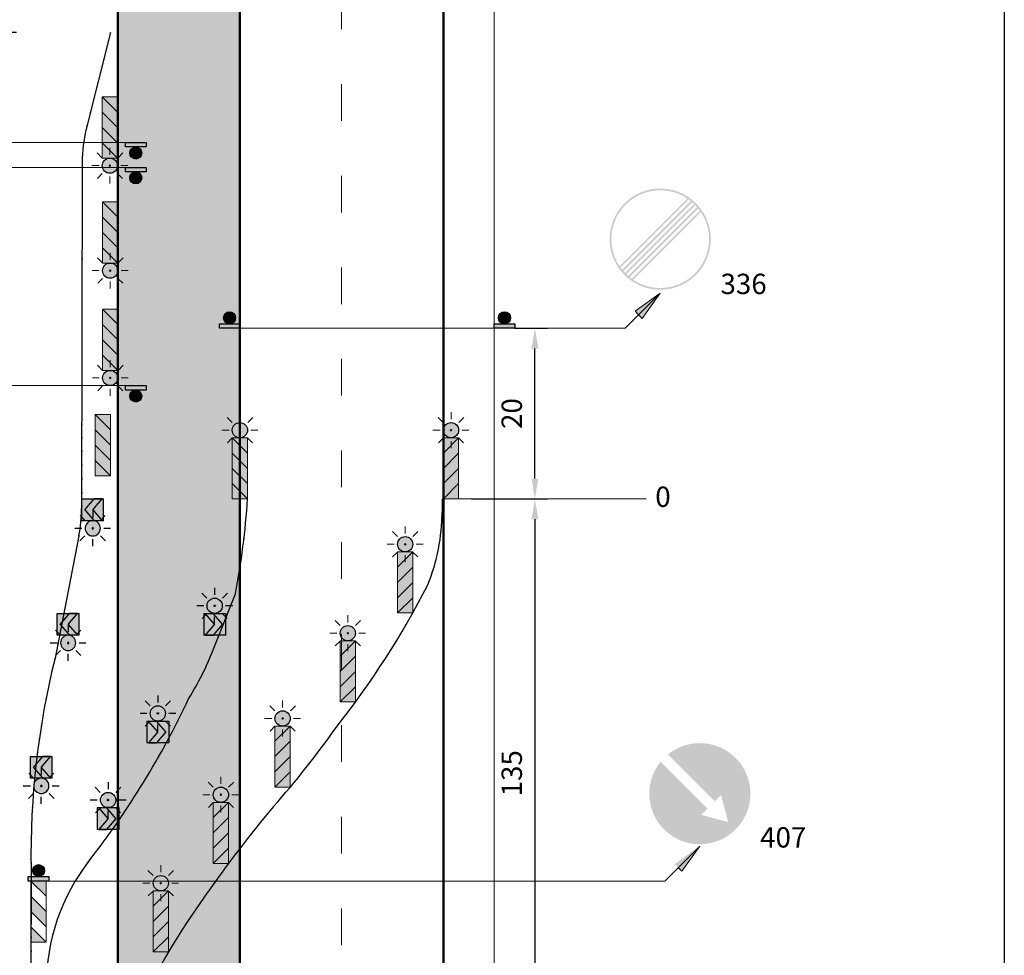
# Model space of a CAD drawing. Units: millimetres. Extents: x -32235 to 13406, y -18616 to 14387.
# Drawn here: x -14972 to -14875, y 5783 to 5875 of the extents above; entities that cross this region are included whole.
import ezdxf

# ---------------------------------------------------------------- set-up
doc = ezdxf.new("R2010")
doc.units = ezdxf.units.MM
for name, pattern in [('ACAD_ISO03W100', [30, 12, -18]), ('DASHDOTX2', [50.8, 25.4, -12.7, 0, -12.7]), ('DOT', [0.25, 0, -0.25])]:
    doc.linetypes.add(name, pattern=pattern)
for name, color, linetype, lineweight in [('BRŪKŠNINĖ', 250, 'ACAD_ISO03W100', 13), ('Matmenys1', 8, 'Continuous', 13), ('PAGRINDINĖ', 250, 'Continuous', 30), ('PLONOJI IŠTISINĖ', 250, 'Continuous', 13)]:
    doc.layers.add(name, color=color, linetype=linetype, lineweight=lineweight)
doc.layers.add('nespauzdinamas', color=1, linetype='Continuous', plot=False)
doc.layers.add('SEGMENTAI', color=7, linetype='Continuous')
doc.layers.add('TAŠKINĖ', color=250, linetype='DOT')
doc.styles.get("Standard").update_dxf_attribs({"font": 'times.ttf'})
doc.dimstyles.new('ISO-25', dxfattribs={"dimtxt": 2, "dimasz": 2, "dimexe": 1.25, "dimexo": 2, "dimgap": 1, "dimtad": 1, "dimtxsty": 'Standard', "dimcen": 2, "dimadec": 0, "dimazin": 0, "dimtfac": 1, "dimtmove": 0, "dimatfit": 3, "dimfxl": 1.25, "dimarcsym": 0})

# ---------------------------------------------------------------- blocks, each defined once
blk = doc.blocks.new('*D599')
at = {"layer": 'Defpoints', "color": 0, "transparency": 16777216}
for p in [(-14925.466, 5845.06), (-14921.466, 5845.06), (-14925.466, 5828.288)]:
    blk.add_point(p, dxfattribs=at)
at = {"layer": 'Matmenys1', "color": 0, "lineweight": -2, "transparency": 16777216}
for p, q in [((-14923.466, 5845.06), (-14920.216, 5845.06)), ((-14921.466, 5830.288), (-14921.466, 5843.06)), ((-14923.466, 5828.288), (-14920.216, 5828.288))]:
    blk.add_line(p, q, dxfattribs=at)
at = {"layer": 'Matmenys1', "color": 0, "transparency": 16777216}
for points in [[(-14921.799, 5843.06), (-14921.133, 5843.06), (-14921.466, 5845.06)], [(-14921.799, 5830.288), (-14921.133, 5830.288), (-14921.466, 5828.288)]]:
    blk.add_solid(points, dxfattribs=at)
at = {"layer": 'Matmenys1', "color": 0, "transparency": 16777216, "insert": (-14923.483, 5836.674), "char_height": 2, "attachment_point": 5, "rotation": 90}
blk.add_mtext('20', dxfattribs=at)
blk = doc.blocks.new('*D603')
at = {"layer": 'Defpoints', "color": 0, "transparency": 16777216}
for p in [(-14991.466, 5882.789), (-14991.466, 5882.789), (-14970.42, 5874.127)]:
    blk.add_point(p, dxfattribs=at)
at = {"layer": 'Matmenys1', "color": 0, "lineweight": -2, "transparency": 16777216}
for p, q in [((-14993.466, 5882.789), (-14992.716, 5882.789)), ((-14991.466, 5876.127), (-14991.466, 5880.789)), ((-14972.42, 5874.127), (-14992.716, 5874.127))]:
    blk.add_line(p, q, dxfattribs=at)
at = {"layer": 'Matmenys1', "color": 0, "transparency": 16777216}
for points in [[(-14991.799, 5880.789), (-14991.133, 5880.789), (-14991.466, 5882.789)], [(-14991.799, 5876.127), (-14991.133, 5876.127), (-14991.466, 5874.127)]]:
    blk.add_solid(points, dxfattribs=at)
at = {"layer": 'Matmenys1', "color": 0, "transparency": 16777216, "insert": (-14993.483, 5878.458), "char_height": 2, "attachment_point": 5, "rotation": 90}
blk.add_mtext('100', dxfattribs=at)
blk = doc.blocks.new('*D675')
at = {"layer": 'Defpoints', "color": 0, "transparency": 16777216}
for p in [(-14929.716, 5828.288), (-14925.466, 5774.359), (-14921.466, 5774.359)]:
    blk.add_point(p, dxfattribs=at)
at = {"layer": 'PLONOJI IŠTISINĖ', "color": 0, "lineweight": -2, "transparency": 16777216}
for p, q in [((-14927.716, 5828.288), (-14920.216, 5828.288)), ((-14921.466, 5826.288), (-14921.466, 5776.359)), ((-14923.466, 5774.359), (-14920.216, 5774.359))]:
    blk.add_line(p, q, dxfattribs=at)
at = {"layer": 'PLONOJI IŠTISINĖ', "color": 0, "transparency": 16777216}
for points in [[(-14921.799, 5826.288), (-14921.133, 5826.288), (-14921.466, 5828.288)], [(-14921.799, 5776.359), (-14921.133, 5776.359), (-14921.466, 5774.359)]]:
    blk.add_solid(points, dxfattribs=at)
at = {"layer": 'PLONOJI IŠTISINĖ', "color": 0, "transparency": 16777216, "insert": (-14923.483, 5801.323), "char_height": 2, "attachment_point": 5, "rotation": 90}
blk.add_mtext('135', dxfattribs=at)
blk = doc.blocks.new('SEG3')
at = {"layer": 'SEGMENTAI', "lineweight": 9}
blk.add_hatch(color=2, dxfattribs=at).paths.add_polyline_path([(-16250.387, 6901.92, 1), (-16251.887, 6901.92, 1)])
at = {"layer": 'SEGMENTAI', "ltscale": 0.1}
h = blk.add_hatch(color=7, dxfattribs=at)
edge = h.paths.add_edge_path()
edge.add_arc((-16251.137, 6901.92), 0.0715, 0, 360)
at = {"layer": 'SEGMENTAI', "ltscale": 0.1, "true_color": 0xffffff}
for points in [[(-16252.208, 6899.027), (-16252.055, 6899.027), (-16251.137, 6900.099), (-16252.055, 6901.17), (-16252.208, 6901.17)], [(-16251.284, 6901.17), (-16250.365, 6900.099), (-16251.284, 6899.027), (-16250.065, 6899.027), (-16250.065, 6901.17)]]:
    blk.add_hatch(color=7, dxfattribs=at).paths.add_polyline_path(points)
at = {"layer": 'SEGMENTAI', "linetype": 'DASHDOTX2'}
blk.add_hatch(color=1, dxfattribs=at).paths.add_polyline_path([(-16251.284, 6901.17), (-16252.055, 6901.17), (-16251.137, 6900.099), (-16252.055, 6899.027), (-16251.284, 6899.027), (-16250.365, 6900.099)])
at = {"layer": 'SEGMENTAI', "color": 0, "ltscale": 0.1}
for p, q in [((-16251.137, 6903.682), (-16251.137, 6902.993)), ((-16251.902, 6902.672), (-16252.396, 6903.166)), ((-16250.371, 6902.672), (-16249.877, 6903.166)), ((-16252.21, 6901.92), (-16252.884, 6901.92)), ((-16249.361, 6901.92), (-16250.064, 6901.92)), ((-16252.369, 6900.674), (-16251.888, 6901.155)), ((-16251.137, 6900.158), (-16251.137, 6900.847)), ((-16249.905, 6900.674), (-16250.385, 6901.155))]:
    blk.add_line(p, q, dxfattribs=at)
at = {"layer": 'SEGMENTAI', "color": 0}
for p, q in [((-16252.208, 6901.17), (-16252.208, 6899.027)), ((-16250.065, 6901.17), (-16250.065, 6899.027))]:
    blk.add_line(p, q, dxfattribs=at)
at = {"layer": 'SEGMENTAI', "color": 1}
for p, q in [((-16251.137, 6900.099), (-16252.055, 6901.17)), ((-16252.055, 6901.17), (-16251.284, 6901.17)), ((-16250.365, 6900.099), (-16251.284, 6901.17)), ((-16251.137, 6900.099), (-16252.055, 6899.027)), ((-16250.365, 6900.099), (-16251.284, 6899.027)), ((-16252.055, 6899.027), (-16251.278, 6899.033))]:
    blk.add_line(p, q, dxfattribs=at)
at = {"layer": 'SEGMENTAI', "color": 0}
for points in [[(-16252.208, 6901.17), (-16250.065, 6901.17)], [(-16250.065, 6899.027), (-16252.208, 6899.027)]]:
    blk.add_lwpolyline(points, dxfattribs=at)
at = {"layer": 'SEGMENTAI', "lineweight": 25}
blk.add_circle((-16251.137, 6901.92), 0.75, dxfattribs=at)
at = {"layer": 'SEGMENTAI', "color": 0, "ltscale": 0.1}
blk.add_circle((-16251.137, 6901.92), 0.0715, dxfattribs=at)
blk = doc.blocks.new('SEG4')
at = {"layer": 'SEGMENTAI', "lineweight": 9}
blk.add_hatch(color=2, dxfattribs=at).paths.add_polyline_path([(-16240.753, 6901.92, -1), (-16239.253, 6901.92, -1)])
at = {"layer": 'SEGMENTAI', "ltscale": 0.1}
h = blk.add_hatch(color=7, dxfattribs=at)
edge = h.paths.add_edge_path()
edge.add_arc((-16240.003, 6901.92), 0.0715, 0, 360)
at = {"layer": 'SEGMENTAI', "ltscale": 0.1, "true_color": 0xffffff}
for points in [[(-16241.075, 6901.17), (-16241.075, 6899.027), (-16239.856, 6899.027), (-16240.775, 6900.099), (-16239.856, 6901.17)], [(-16238.932, 6901.17), (-16239.085, 6901.17), (-16240.003, 6900.099), (-16239.085, 6899.027), (-16238.932, 6899.027)]]:
    blk.add_hatch(color=7, dxfattribs=at).paths.add_polyline_path(points)
at = {"layer": 'SEGMENTAI', "linetype": 'DASHDOTX2'}
blk.add_hatch(color=1, dxfattribs=at).paths.add_polyline_path([(-16239.856, 6901.17), (-16239.085, 6901.17), (-16240.003, 6900.099), (-16239.085, 6899.027), (-16239.856, 6899.027), (-16240.775, 6900.099)])
at = {"layer": 'SEGMENTAI', "color": 0, "ltscale": 0.1}
for p, q in [((-16240.003, 6903.682), (-16240.003, 6902.993)), ((-16240.769, 6902.672), (-16241.263, 6903.166)), ((-16239.238, 6902.672), (-16238.744, 6903.166)), ((-16241.779, 6901.92), (-16241.076, 6901.92)), ((-16238.931, 6901.92), (-16238.256, 6901.92)), ((-16241.235, 6900.674), (-16240.755, 6901.155)), ((-16240.003, 6900.158), (-16240.003, 6900.847)), ((-16238.772, 6900.674), (-16239.252, 6901.155))]:
    blk.add_line(p, q, dxfattribs=at)
at = {"layer": 'SEGMENTAI', "color": 0}
for p, q in [((-16241.075, 6901.17), (-16241.075, 6899.027)), ((-16238.932, 6901.17), (-16238.932, 6899.027))]:
    blk.add_line(p, q, dxfattribs=at)
at = {"layer": 'SEGMENTAI', "color": 1}
for p, q in [((-16240.775, 6900.099), (-16239.856, 6901.17)), ((-16240.003, 6900.099), (-16239.085, 6901.17)), ((-16239.085, 6901.17), (-16239.856, 6901.17)), ((-16240.775, 6900.099), (-16239.856, 6899.027)), ((-16240.003, 6900.099), (-16239.085, 6899.027)), ((-16239.085, 6899.027), (-16239.862, 6899.033))]:
    blk.add_line(p, q, dxfattribs=at)
at = {"layer": 'SEGMENTAI', "color": 0}
for points in [[(-16238.932, 6901.17), (-16241.075, 6901.17)], [(-16241.075, 6899.027), (-16238.932, 6899.027)]]:
    blk.add_lwpolyline(points, dxfattribs=at)
at = {"layer": 'SEGMENTAI', "lineweight": 25}
blk.add_circle((-16240.003, 6901.92), 0.75, dxfattribs=at)
at = {"layer": 'SEGMENTAI', "color": 0, "ltscale": 0.1}
blk.add_circle((-16240.003, 6901.92), 0.0715, dxfattribs=at)

msp = doc.modelspace()

# ---------------------------------------------------------------- hatches: boundary and pattern name
for color, points in [(0, [(-14959.694, 5862.87), (-14961.716, 5862.87), (-14961.716, 5863.302), (-14959.694, 5863.302)]), (0, [(-14959.694, 5860.43), (-14961.716, 5860.43), (-14961.716, 5860.862), (-14959.694, 5860.862)]), (0, [(-14952.488, 5845.492), (-14950.466, 5845.492), (-14950.466, 5845.06), (-14952.488, 5845.06)]), (0, [(-14925.466, 5845.492), (-14923.444, 5845.492), (-14923.444, 5845.06), (-14925.466, 5845.06)]), (0, [(-14959.694, 5838.985), (-14961.716, 5838.985), (-14961.716, 5839.417), (-14959.694, 5839.417)]), (5, [(-14903.78, 5798.569), (-14903.174, 5799.175), (-14902.464, 5796.525), (-14905.113, 5797.235), (-14904.507, 5797.841), (-14909.113, 5802.448, 19.28147), (-14908.386, 5803.175)]), (0, [(-14971.267, 5791.166), (-14969.244, 5791.166), (-14969.244, 5790.734), (-14971.267, 5790.734)])]:
    msp.add_hatch(color=color).paths.add_polyline_path(points)
h = msp.add_hatch(color=0)
edge = h.paths.add_edge_path()
edge.add_arc((-14960.705, 5862.278), 0.592, 0, 360)
h = msp.add_hatch(color=0)
edge = h.paths.add_edge_path()
edge.add_arc((-14960.705, 5859.838), 0.592, 0, 360)
h = msp.add_hatch(color=7)
h.paths.add_polyline_path([(-14904.178, 5853.812, 1), (-14914.121, 5853.812, 1)])
h.paths.add_polyline_path([(-14913.145, 5851.151), (-14906.489, 5857.807, 0.819538)], flags=16)
h.paths.add_polyline_path([(-14906.345, 5857.708, -0.013517), (-14906.139, 5857.55), (-14912.888, 5850.801, -0.013517), (-14913.045, 5851.008)], flags=16)
h.paths.add_polyline_path([(-14905.817, 5857.266), (-14912.604, 5850.479, -0.013409), (-14912.778, 5850.669), (-14906.007, 5857.44, -0.013409)], flags=16)
h.paths.add_polyline_path([(-14912.293, 5850.184, -0.013409), (-14912.483, 5850.358), (-14905.696, 5857.145, -0.013409), (-14905.522, 5856.955)], flags=16)
h.paths.add_polyline_path([(-14911.954, 5849.917, -0.013517), (-14912.161, 5850.074), (-14905.412, 5856.823, -0.013517), (-14905.254, 5856.617)], flags=16)
h.paths.add_polyline_path([(-14905.155, 5856.474, -0.819538), (-14911.811, 5849.818)], flags=16)
h = msp.add_hatch(color=0)
edge = h.paths.add_edge_path()
edge.add_arc((-14951.477, 5846.084), 0.592, 0, 360)
h = msp.add_hatch(color=0)
edge = h.paths.add_edge_path()
edge.add_arc((-14924.455, 5846.084), 0.592, 0, 360)
h = msp.add_hatch(color=0)
edge = h.paths.add_edge_path()
edge.add_arc((-14960.705, 5838.393), 0.592, 0, 360)
h = msp.add_hatch(color=0)
edge = h.paths.add_edge_path()
edge.add_arc((-14970.256, 5791.758), 0.592, 0, 360)
at = {"layer": 'PLONOJI IŠTISINĖ'}
msp.add_hatch(color=3, dxfattribs=at).paths.add_polyline_path([(-14962.466, 5968.037), (-14950.466, 5968.037), (-14950.466, 5713.037), (-14962.466, 5713.037)])
at = {"layer": 'PLONOJI IŠTISINĖ', "true_color": 0xffffff}
for points in [[(-14962.654, 5866.441), (-14963.996, 5866.441), (-14963.996, 5867.783)], [(-14962.496, 5864.783), (-14962.496, 5866.283), (-14963.996, 5867.783), (-14963.996, 5866.283)], [(-14962.496, 5864.783), (-14963.996, 5866.283), (-14963.996, 5866.441), (-14962.654, 5866.441), (-14962.496, 5866.283)], [(-14962.496, 5861.783), (-14962.496, 5863.283), (-14963.996, 5864.783), (-14963.996, 5863.283)], [(-14962.624, 5856.125), (-14963.966, 5856.125), (-14963.966, 5857.467)], [(-14962.466, 5854.467), (-14962.466, 5855.967), (-14963.966, 5857.467), (-14963.966, 5855.967)], [(-14962.466, 5854.467), (-14963.966, 5855.967), (-14963.966, 5856.125), (-14962.624, 5856.125), (-14962.466, 5855.967)], [(-14962.466, 5851.467), (-14962.466, 5852.967), (-14963.966, 5854.467), (-14963.966, 5852.967)], [(-14962.624, 5845.576), (-14963.966, 5845.576), (-14963.966, 5846.917)], [(-14962.466, 5843.917), (-14962.466, 5845.417), (-14963.966, 5846.917), (-14963.966, 5845.417)], [(-14962.466, 5843.917), (-14963.966, 5845.417), (-14963.966, 5845.576), (-14962.624, 5845.576), (-14962.466, 5845.417)], [(-14962.466, 5840.917), (-14962.466, 5842.417), (-14963.966, 5843.917), (-14963.966, 5842.417)], [(-14963.348, 5835.225), (-14964.689, 5835.225), (-14964.689, 5836.566)], [(-14963.189, 5833.566), (-14963.189, 5835.066), (-14964.689, 5836.566), (-14964.689, 5835.066)], [(-14963.189, 5833.566), (-14964.689, 5835.066), (-14964.689, 5835.225), (-14963.348, 5835.225), (-14963.189, 5835.066)], [(-14951.216, 5834.288), (-14951.216, 5832.788), (-14949.716, 5831.288), (-14949.716, 5832.788)], [(-14930.466, 5832.788), (-14930.466, 5831.288), (-14928.966, 5832.788), (-14928.966, 5834.288)], [(-14963.189, 5830.566), (-14963.189, 5832.066), (-14964.689, 5833.566), (-14964.689, 5832.066)], [(-14951.216, 5831.288), (-14949.716, 5829.788), (-14949.716, 5829.63), (-14951.058, 5829.63), (-14951.216, 5829.788)], [(-14951.216, 5831.288), (-14951.216, 5829.788), (-14949.716, 5828.288), (-14949.716, 5829.788)], [(-14928.966, 5831.288), (-14930.466, 5829.788), (-14930.466, 5829.63), (-14929.124, 5829.63), (-14928.966, 5829.788)], [(-14930.466, 5829.788), (-14930.466, 5828.288), (-14928.966, 5829.788), (-14928.966, 5831.288)], [(-14951.058, 5829.63), (-14949.716, 5829.63), (-14949.716, 5828.288)], [(-14929.124, 5829.63), (-14930.466, 5829.63), (-14930.466, 5828.288)], [(-14934.973, 5821.577), (-14934.973, 5820.077), (-14933.473, 5821.577), (-14933.473, 5823.077)], [(-14933.473, 5820.077), (-14934.973, 5818.577), (-14934.973, 5818.418), (-14933.631, 5818.418), (-14933.473, 5818.577)], [(-14934.973, 5818.577), (-14934.973, 5817.077), (-14933.473, 5818.577), (-14933.473, 5820.077)], [(-14933.631, 5818.418), (-14934.973, 5818.418), (-14934.973, 5817.077)], [(-14940.606, 5812.832), (-14940.606, 5811.332), (-14939.106, 5812.832), (-14939.106, 5814.332)], [(-14939.106, 5811.332), (-14940.606, 5809.832), (-14940.606, 5809.674), (-14939.264, 5809.674), (-14939.106, 5809.832)], [(-14940.606, 5809.832), (-14940.606, 5808.332), (-14939.106, 5809.832), (-14939.106, 5811.332)], [(-14939.264, 5809.674), (-14940.606, 5809.674), (-14940.606, 5808.332)], [(-14947.019, 5804.464), (-14947.019, 5802.964), (-14945.519, 5804.464), (-14945.519, 5805.964)], [(-14945.519, 5802.964), (-14947.019, 5801.464), (-14947.019, 5801.306), (-14945.678, 5801.306), (-14945.519, 5801.464)], [(-14947.019, 5801.464), (-14947.019, 5799.964), (-14945.519, 5801.464), (-14945.519, 5802.964)], [(-14945.678, 5801.306), (-14947.019, 5801.306), (-14947.019, 5799.964)], [(-14953.089, 5796.966), (-14953.089, 5795.466), (-14951.589, 5796.966), (-14951.589, 5798.466)], [(-14951.589, 5795.466), (-14953.089, 5793.966), (-14953.089, 5793.808), (-14951.748, 5793.808), (-14951.589, 5793.966)], [(-14953.089, 5793.966), (-14953.089, 5792.466), (-14951.589, 5793.966), (-14951.589, 5795.466)], [(-14951.748, 5793.808), (-14953.089, 5793.808), (-14953.089, 5792.466)], [(-14958.993, 5788.266), (-14958.993, 5786.766), (-14957.493, 5788.266), (-14957.493, 5789.766)], [(-14957.493, 5786.766), (-14958.993, 5785.266), (-14958.993, 5785.108), (-14957.652, 5785.108), (-14957.493, 5785.266)], [(-14958.993, 5785.266), (-14958.993, 5783.766), (-14957.493, 5785.266), (-14957.493, 5786.766)], [(-14957.652, 5785.108), (-14958.993, 5785.108), (-14958.993, 5783.766)]]:
    msp.add_hatch(color=7, dxfattribs=at).paths.add_polyline_path(points)
at = {"layer": 'PLONOJI IŠTISINĖ', "lineweight": 9}
h = msp.add_hatch(color=10, dxfattribs=at)
h.paths.add_polyline_path([(-14962.496, 5861.783), (-14963.996, 5861.783), (-14963.996, 5863.283)])
h.paths.add_polyline_path([(-14962.496, 5863.283), (-14963.996, 5864.783), (-14963.996, 5866.283), (-14962.496, 5864.783)])
h.paths.add_polyline_path([(-14962.496, 5866.283), (-14963.996, 5867.783), (-14962.496, 5867.783)])
for points in [[(-14962.496, 5861.033, -1), (-14963.996, 5861.033, -1)], [(-14962.466, 5850.717, -1), (-14963.966, 5850.717, -1)], [(-14962.466, 5840.167, -1), (-14963.966, 5840.167, -1)], [(-14951.216, 5835.038, -1), (-14949.716, 5835.038, -1)], [(-14928.966, 5835.038, 1), (-14930.466, 5835.038, 1)], [(-14933.473, 5823.827, 1), (-14934.973, 5823.827, 1)], [(-14939.106, 5815.082, 1), (-14940.606, 5815.082, 1)], [(-14945.519, 5806.714, 1), (-14947.019, 5806.714, 1)], [(-14951.589, 5799.216, 1), (-14953.089, 5799.216, 1)], [(-14957.493, 5790.516, 1), (-14958.993, 5790.516, 1)]]:
    msp.add_hatch(color=2, dxfattribs=at).paths.add_polyline_path(points)
at = {"layer": 'PLONOJI IŠTISINĖ', "ltscale": 0.1}
h = msp.add_hatch(color=7, dxfattribs=at)
edge = h.paths.add_edge_path()
edge.add_arc((-14963.246, 5861.033), 0.0715, 0, 360)
at = {"layer": 'PLONOJI IŠTISINĖ', "lineweight": 9}
h = msp.add_hatch(color=10, dxfattribs=at)
h.paths.add_polyline_path([(-14962.466, 5851.467), (-14963.966, 5851.467), (-14963.966, 5852.967)])
h.paths.add_polyline_path([(-14962.466, 5852.967), (-14963.966, 5854.467), (-14963.966, 5855.967), (-14962.466, 5854.467)])
h.paths.add_polyline_path([(-14962.466, 5855.967), (-14963.966, 5857.467), (-14962.466, 5857.467)])
at = {"layer": 'PLONOJI IŠTISINĖ', "ltscale": 0.1}
h = msp.add_hatch(color=7, dxfattribs=at)
edge = h.paths.add_edge_path()
edge.add_arc((-14963.216, 5850.717), 0.0715, 0, 360)
at = {"layer": 'PLONOJI IŠTISINĖ'}
h = msp.add_hatch(color=0, dxfattribs=at)
h.paths.add_polyline_path([(-14911.625, 5846.73), (-14911.271, 5846.377), (-14909.15, 5848.498)])
h.paths.add_polyline_path([(-14909.15, 5848.498), (-14911.271, 5846.377), (-14910.918, 5846.023)])
at = {"layer": 'PLONOJI IŠTISINĖ', "lineweight": 9}
h = msp.add_hatch(color=10, dxfattribs=at)
h.paths.add_polyline_path([(-14962.466, 5840.917), (-14963.966, 5840.917), (-14963.966, 5842.417)])
h.paths.add_polyline_path([(-14962.466, 5842.417), (-14963.966, 5843.917), (-14963.966, 5845.417), (-14962.466, 5843.917)])
h.paths.add_polyline_path([(-14962.466, 5845.417), (-14963.966, 5846.917), (-14962.466, 5846.917)])
at = {"layer": 'PLONOJI IŠTISINĖ', "ltscale": 0.1}
h = msp.add_hatch(color=7, dxfattribs=at)
edge = h.paths.add_edge_path()
edge.add_arc((-14963.216, 5840.167), 0.0715, 0, 360)
at = {"layer": 'PLONOJI IŠTISINĖ', "lineweight": 9}
h = msp.add_hatch(color=10, dxfattribs=at)
h.paths.add_polyline_path([(-14963.189, 5830.566), (-14964.689, 5830.566), (-14964.689, 5832.066)])
h.paths.add_polyline_path([(-14963.189, 5832.066), (-14964.689, 5833.566), (-14964.689, 5835.066), (-14963.189, 5833.566)])
h.paths.add_polyline_path([(-14963.189, 5835.066), (-14964.689, 5836.566), (-14963.189, 5836.566)])
at = {"layer": 'PLONOJI IŠTISINĖ', "ltscale": 0.1}
h = msp.add_hatch(color=7, dxfattribs=at)
edge = h.paths.add_edge_path()
edge.add_arc((-14950.466, 5835.038), 0.0715, 0, 360)
h = msp.add_hatch(color=7, dxfattribs=at)
edge = h.paths.add_edge_path()
edge.add_arc((-14929.716, 5835.038), 0.0715, 0, 360)
at = {"layer": 'PLONOJI IŠTISINĖ', "lineweight": 9}
h = msp.add_hatch(color=10, dxfattribs=at)
h.paths.add_polyline_path([(-14951.216, 5834.288), (-14949.716, 5834.288), (-14949.716, 5832.788)])
h.paths.add_polyline_path([(-14951.216, 5832.788), (-14949.716, 5831.288), (-14949.716, 5829.788), (-14951.216, 5831.288)])
h.paths.add_polyline_path([(-14951.216, 5829.788), (-14949.716, 5828.288), (-14951.216, 5828.288)])
h = msp.add_hatch(color=10, dxfattribs=at)
h.paths.add_polyline_path([(-14928.966, 5834.288), (-14930.466, 5834.288), (-14930.466, 5832.788)])
h.paths.add_polyline_path([(-14928.966, 5832.788), (-14930.466, 5831.288), (-14930.466, 5829.788), (-14928.966, 5831.288)])
h.paths.add_polyline_path([(-14928.966, 5829.788), (-14930.466, 5828.288), (-14928.966, 5828.288)])
at = {"layer": 'PLONOJI IŠTISINĖ', "ltscale": 0.1}
h = msp.add_hatch(color=7, dxfattribs=at)
edge = h.paths.add_edge_path()
edge.add_arc((-14934.223, 5823.827), 0.0715, 0, 360)
at = {"layer": 'PLONOJI IŠTISINĖ', "lineweight": 9}
h = msp.add_hatch(color=10, dxfattribs=at)
h.paths.add_polyline_path([(-14933.473, 5823.077), (-14934.973, 5823.077), (-14934.973, 5821.577)])
h.paths.add_polyline_path([(-14933.473, 5821.577), (-14934.973, 5820.077), (-14934.973, 5818.577), (-14933.473, 5820.077)])
h.paths.add_polyline_path([(-14933.473, 5818.577), (-14934.973, 5817.077), (-14933.473, 5817.077)])
at = {"layer": 'PLONOJI IŠTISINĖ', "ltscale": 0.1}
h = msp.add_hatch(color=7, dxfattribs=at)
edge = h.paths.add_edge_path()
edge.add_arc((-14939.856, 5815.082), 0.0715, 0, 360)
at = {"layer": 'PLONOJI IŠTISINĖ', "lineweight": 9}
h = msp.add_hatch(color=10, dxfattribs=at)
h.paths.add_polyline_path([(-14939.106, 5814.332), (-14940.606, 5814.332), (-14940.606, 5812.832)])
h.paths.add_polyline_path([(-14939.106, 5812.832), (-14940.606, 5811.332), (-14940.606, 5809.832), (-14939.106, 5811.332)])
h.paths.add_polyline_path([(-14939.106, 5809.832), (-14940.606, 5808.332), (-14939.106, 5808.332)])
at = {"layer": 'PLONOJI IŠTISINĖ', "ltscale": 0.1}
h = msp.add_hatch(color=7, dxfattribs=at)
edge = h.paths.add_edge_path()
edge.add_arc((-14946.269, 5806.714), 0.0715, 0, 360)
at = {"layer": 'PLONOJI IŠTISINĖ', "lineweight": 9}
h = msp.add_hatch(color=10, dxfattribs=at)
h.paths.add_polyline_path([(-14945.519, 5805.964), (-14947.019, 5805.964), (-14947.019, 5804.464)])
h.paths.add_polyline_path([(-14945.519, 5804.464), (-14947.019, 5802.964), (-14947.019, 5801.464), (-14945.519, 5802.964)])
h.paths.add_polyline_path([(-14945.519, 5801.464), (-14947.019, 5799.964), (-14945.519, 5799.964)])
at = {"layer": 'PLONOJI IŠTISINĖ', "ltscale": 0.1}
h = msp.add_hatch(color=7, dxfattribs=at)
edge = h.paths.add_edge_path()
edge.add_arc((-14952.339, 5799.216), 0.0715, 0, 360)
at = {"layer": 'PLONOJI IŠTISINĖ', "lineweight": 9}
h = msp.add_hatch(color=10, dxfattribs=at)
h.paths.add_polyline_path([(-14951.589, 5798.466), (-14953.089, 5798.466), (-14953.089, 5796.966)])
h.paths.add_polyline_path([(-14951.589, 5796.966), (-14953.089, 5795.466), (-14953.089, 5793.966), (-14951.589, 5795.466)])
h.paths.add_polyline_path([(-14951.589, 5793.966), (-14953.089, 5792.466), (-14951.589, 5792.466)])
at = {"layer": 'PLONOJI IŠTISINĖ'}
h = msp.add_hatch(color=0, dxfattribs=at)
h.paths.add_polyline_path([(-14907.728, 5792.404), (-14907.374, 5792.051), (-14905.253, 5794.172)])
h.paths.add_polyline_path([(-14905.253, 5794.172), (-14907.374, 5792.051), (-14907.021, 5791.697)])
at = {"layer": 'PLONOJI IŠTISINĖ', "lineweight": 9}
h = msp.add_hatch(color=10, dxfattribs=at)
h.paths.add_polyline_path([(-14969.506, 5784.734), (-14971.006, 5784.734), (-14971.006, 5786.234)])
h.paths.add_polyline_path([(-14969.506, 5786.234), (-14971.006, 5787.734), (-14971.006, 5789.234), (-14969.506, 5787.734)])
h.paths.add_polyline_path([(-14969.506, 5789.234), (-14971.006, 5790.734), (-14969.506, 5790.734)])
at = {"layer": 'PLONOJI IŠTISINĖ', "ltscale": 0.1}
h = msp.add_hatch(color=7, dxfattribs=at)
edge = h.paths.add_edge_path()
edge.add_arc((-14958.243, 5790.516), 0.0715, 0, 360)
at = {"layer": 'PLONOJI IŠTISINĖ', "lineweight": 9}
h = msp.add_hatch(color=10, dxfattribs=at)
h.paths.add_polyline_path([(-14957.493, 5789.766), (-14958.993, 5789.766), (-14958.993, 5788.266)])
h.paths.add_polyline_path([(-14957.493, 5788.266), (-14958.993, 5786.766), (-14958.993, 5785.266), (-14957.493, 5786.766)])
h.paths.add_polyline_path([(-14957.493, 5785.266), (-14958.993, 5783.766), (-14957.493, 5783.766)])

# ---------------------------------------------------------------- linework, layer by layer
at = {"color": 0}
for points in [[(-14959.694, 5862.87), (-14961.716, 5862.87), (-14961.716, 5863.302), (-14959.694, 5863.302)], [(-14959.694, 5860.43), (-14961.716, 5860.43), (-14961.716, 5860.862), (-14959.694, 5860.862)], [(-14952.488, 5845.492), (-14950.466, 5845.492), (-14950.466, 5845.06), (-14952.488, 5845.06)], [(-14925.466, 5845.492), (-14923.444, 5845.492), (-14923.444, 5845.06), (-14925.466, 5845.06)], [(-14959.694, 5838.985), (-14961.716, 5838.985), (-14961.716, 5839.417), (-14959.694, 5839.417)], [(-14971.267, 5791.166), (-14969.244, 5791.166), (-14969.244, 5790.734), (-14971.267, 5790.734)]]:
    msp.add_lwpolyline(points, close=True, dxfattribs=at)
for centre in [(-14960.705, 5862.278), (-14960.705, 5859.838), (-14951.477, 5846.084), (-14924.455, 5846.084), (-14960.705, 5838.393), (-14970.256, 5791.758)]:
    msp.add_circle(centre, 0.592, dxfattribs=at)
at = {"layer": 'BRŪKŠNINĖ', "color": 0, "ltscale": 0.3}
msp.add_line((-14940.466, 5968.037), (-14940.466, 5713.037), dxfattribs=at)
at = {"layer": 'nespauzdinamas', "color": 0}
msp.add_line((-14875.322, 5997.334), (-14875.322, 5710.62), dxfattribs=at)
at = {"layer": 'PAGRINDINĖ', "color": 0, "lineweight": 50}
for p, q in [((-14962.466, 5713.037), (-14962.466, 5968.037)), ((-14950.466, 5968.037), (-14950.466, 5713.037)), ((-14930.466, 5968.037), (-14930.466, 5713.037))]:
    msp.add_line(p, q, dxfattribs=at)
at = {"layer": 'PAGRINDINĖ', "color": 2}
for p, q in [((-14963.193, 5874.127), (-14965.596, 5864.621)), ((-14965.977, 5861.357), (-14966.024, 5827.378)), ((-14930.581, 5828.288), (-14930.593, 5827.015)), ((-14930.581, 5828.288), (-14930.593, 5827.015)), ((-14966.291, 5824.642), (-14968.639, 5812.642)), ((-14953.092, 5813.45), (-14950.916, 5818.963)), ((-14971.003, 5791.99), (-14971.019, 5713.037))]:
    msp.add_line(p, q, dxfattribs=at)
for centre, radius, start, end in [((-14951.621, 5861.337), 14.356, 166.77627, 179.92006), ((-15021.761, 5832.821), 72.187, 348.93237, 356.39986), ((-14980.381, 5827.398), 14.356, 348.9302, 359.92006), ((-14949.862, 5827.035), 19.268, 338.0608, 359.94185), ((-15008.349, 5859.126), 85.875, 321.63246, 332.77218), ((-14890.334, 5793.218), 80.678, 166.06836, 180.87201), ((-14980.998, 5824.461), 30, 328.17217, 338.46642), ((-15031.489, 5844.371), 83.963, 322.04843, 334.8137), ((-15010.746, 5854.731), 85.17, 318.2915, 324.95363), ((-14850.145, 5716.807), 126.551, 140.05259, 147.36466), ((-14949.511, 5780.435), 20, 142.04843, 179.95628), ((-14915.023, 5759.05), 49.139, 148.04723, 161.84774)]:
    msp.add_arc(centre, radius, start, end, dxfattribs=at)
at = {"layer": 'PLONOJI IŠTISINĖ', "color": 0}
for p, q in [((-14925.466, 5713.037), (-14925.466, 5968.037)), ((-14996.086, 5863.302), (-14960.705, 5863.302)), ((-15031.444, 5860.862), (-14960.705, 5860.862)), ((-14912.588, 5845.06), (-14909.15, 5848.498)), ((-14909.15, 5848.498), (-14911.625, 5846.73)), ((-14910.918, 5846.023), (-14909.15, 5848.498)), ((-14911.625, 5846.73), (-14911.271, 5846.377)), ((-14911.271, 5846.377), (-14910.918, 5846.023)), ((-14951.477, 5845.06), (-14912.588, 5845.06)), ((-15000.622, 5839.417), (-14960.705, 5839.417)), ((-14929.716, 5828.288), (-14910.518, 5828.288)), ((-14908.691, 5790.734), (-14905.253, 5794.172)), ((-14907.021, 5791.697), (-14905.253, 5794.172)), ((-14907.374, 5792.051), (-14907.021, 5791.697)), ((-14908.691, 5790.734), (-14969.244, 5790.734))]:
    msp.add_line(p, q, dxfattribs=at)
at = {"layer": 'PLONOJI IŠTISINĖ', "color": 10}
for p, q in [((-14962.496, 5866.283), (-14963.996, 5867.783)), ((-14962.496, 5864.783), (-14963.996, 5866.283)), ((-14962.496, 5863.283), (-14963.996, 5864.783)), ((-14962.496, 5861.783), (-14963.996, 5863.283)), ((-14962.466, 5855.967), (-14963.966, 5857.467)), ((-14962.466, 5854.467), (-14963.966, 5855.967)), ((-14962.466, 5852.967), (-14963.966, 5854.467)), ((-14962.466, 5851.467), (-14963.966, 5852.967)), ((-14962.466, 5845.417), (-14963.966, 5846.917)), ((-14962.466, 5843.917), (-14963.966, 5845.417)), ((-14962.466, 5842.417), (-14963.966, 5843.917)), ((-14962.466, 5840.917), (-14963.966, 5842.417)), ((-14963.189, 5835.066), (-14964.689, 5836.566)), ((-14963.189, 5833.566), (-14964.689, 5835.066)), ((-14951.216, 5834.288), (-14949.716, 5832.788)), ((-14928.966, 5834.288), (-14930.466, 5832.788)), ((-14963.189, 5832.066), (-14964.689, 5833.566)), ((-14963.189, 5830.566), (-14964.689, 5832.066)), ((-14951.216, 5832.788), (-14949.716, 5831.288)), ((-14928.966, 5832.788), (-14930.466, 5831.288)), ((-14951.216, 5831.288), (-14949.716, 5829.788)), ((-14928.966, 5831.288), (-14930.466, 5829.788)), ((-14951.216, 5829.788), (-14949.716, 5828.288)), ((-14928.966, 5829.788), (-14930.466, 5828.288)), ((-14933.473, 5823.077), (-14934.973, 5821.577)), ((-14933.473, 5821.577), (-14934.973, 5820.077)), ((-14933.473, 5820.077), (-14934.973, 5818.577)), ((-14933.473, 5818.577), (-14934.973, 5817.077)), ((-14939.106, 5814.332), (-14940.606, 5812.832)), ((-14939.106, 5812.832), (-14940.606, 5811.332)), ((-14939.106, 5811.332), (-14940.606, 5809.832)), ((-14939.106, 5809.832), (-14940.606, 5808.332)), ((-14945.519, 5805.964), (-14947.019, 5804.464)), ((-14945.519, 5804.464), (-14947.019, 5802.964)), ((-14945.519, 5802.964), (-14947.019, 5801.464)), ((-14945.519, 5801.464), (-14947.019, 5799.964)), ((-14951.589, 5798.466), (-14953.089, 5796.966)), ((-14951.589, 5796.966), (-14953.089, 5795.466)), ((-14951.589, 5795.466), (-14953.089, 5793.966)), ((-14951.589, 5793.966), (-14953.089, 5792.466)), ((-14969.506, 5789.234), (-14971.006, 5790.734)), ((-14957.493, 5789.766), (-14958.993, 5788.266)), ((-14969.506, 5787.734), (-14971.006, 5789.234)), ((-14969.506, 5786.234), (-14971.006, 5787.734)), ((-14957.493, 5788.266), (-14958.993, 5786.766)), ((-14957.493, 5786.766), (-14958.993, 5785.266)), ((-14969.506, 5784.734), (-14971.006, 5786.234)), ((-14957.493, 5785.266), (-14958.993, 5783.766))]:
    msp.add_line(p, q, dxfattribs=at)
at = {"layer": 'PLONOJI IŠTISINĖ', "color": 0, "ltscale": 0.1}
for p, q in [((-14964.011, 5861.784), (-14964.505, 5862.278)), ((-14963.246, 5862.794), (-14963.246, 5862.105)), ((-14962.48, 5861.784), (-14961.986, 5862.278)), ((-14965.021, 5861.033), (-14964.318, 5861.033)), ((-14962.173, 5861.033), (-14961.498, 5861.033)), ((-14964.477, 5859.787), (-14963.997, 5860.267)), ((-14963.246, 5859.271), (-14963.246, 5859.96)), ((-14962.014, 5859.787), (-14962.494, 5860.267)), ((-14963.216, 5852.478), (-14963.216, 5851.789)), ((-14963.981, 5851.468), (-14964.475, 5851.962)), ((-14962.451, 5851.468), (-14961.956, 5851.962)), ((-14964.991, 5850.717), (-14964.289, 5850.717)), ((-14962.143, 5850.717), (-14961.468, 5850.717)), ((-14964.448, 5849.471), (-14963.968, 5849.951)), ((-14963.216, 5848.955), (-14963.216, 5849.644)), ((-14961.984, 5849.471), (-14962.464, 5849.951)), ((-14963.216, 5841.929), (-14963.216, 5841.24)), ((-14963.981, 5840.919), (-14964.475, 5841.413)), ((-14962.451, 5840.919), (-14961.956, 5841.413)), ((-14964.289, 5840.167), (-14964.964, 5840.167)), ((-14962.143, 5840.167), (-14961.468, 5840.167)), ((-14964.448, 5838.922), (-14963.968, 5839.402)), ((-14963.216, 5838.406), (-14963.216, 5839.094)), ((-14961.984, 5838.922), (-14962.464, 5839.402)), ((-14950.466, 5836.8), (-14950.466, 5836.111)), ((-14929.716, 5836.8), (-14929.716, 5836.111)), ((-14951.231, 5835.79), (-14951.725, 5836.284)), ((-14949.701, 5835.79), (-14949.206, 5836.284)), ((-14930.481, 5835.79), (-14930.975, 5836.284)), ((-14928.951, 5835.79), (-14928.456, 5836.284)), ((-14952.241, 5835.038), (-14951.539, 5835.038)), ((-14949.393, 5835.038), (-14948.718, 5835.038)), ((-14931.491, 5835.038), (-14930.789, 5835.038)), ((-14928.643, 5835.038), (-14927.968, 5835.038)), ((-14951.698, 5833.792), (-14951.218, 5834.272)), ((-14950.466, 5833.276), (-14950.466, 5833.965)), ((-14949.234, 5833.792), (-14949.714, 5834.272)), ((-14930.948, 5833.792), (-14930.468, 5834.272)), ((-14929.716, 5833.276), (-14929.716, 5833.965)), ((-14928.484, 5833.792), (-14928.964, 5834.272)), ((-14934.223, 5825.588), (-14934.223, 5824.9)), ((-14934.988, 5824.578), (-14935.482, 5825.072)), ((-14933.457, 5824.578), (-14932.963, 5825.072)), ((-14935.998, 5823.827), (-14935.295, 5823.827)), ((-14932.447, 5823.827), (-14933.15, 5823.827)), ((-14935.454, 5822.581), (-14934.974, 5823.061)), ((-14934.223, 5822.065), (-14934.223, 5822.754)), ((-14932.991, 5822.581), (-14933.471, 5823.061)), ((-14939.856, 5816.844), (-14939.856, 5816.155)), ((-14940.621, 5815.834), (-14941.116, 5816.328)), ((-14939.091, 5815.834), (-14938.597, 5816.328)), ((-14941.631, 5815.082), (-14940.929, 5815.082)), ((-14938.783, 5815.082), (-14938.108, 5815.082)), ((-14941.088, 5813.836), (-14940.608, 5814.317)), ((-14939.856, 5813.32), (-14939.856, 5814.009)), ((-14938.624, 5813.836), (-14939.104, 5814.317)), ((-14947.035, 5807.466), (-14947.529, 5807.96)), ((-14946.269, 5808.476), (-14946.269, 5807.787)), ((-14945.504, 5807.466), (-14945.01, 5807.96)), ((-14948.045, 5806.714), (-14947.342, 5806.714)), ((-14945.197, 5806.714), (-14944.522, 5806.714)), ((-14947.501, 5805.468), (-14947.021, 5805.949)), ((-14945.038, 5805.468), (-14945.518, 5805.949)), ((-14946.269, 5804.952), (-14946.269, 5805.641)), ((-14952.339, 5800.978), (-14952.339, 5800.289)), ((-14953.105, 5799.968), (-14953.599, 5800.462)), ((-14951.574, 5799.968), (-14951.08, 5800.462)), ((-14954.115, 5799.216), (-14953.412, 5799.216)), ((-14951.266, 5799.216), (-14950.591, 5799.216)), ((-14953.571, 5797.971), (-14953.091, 5798.451)), ((-14952.339, 5797.455), (-14952.339, 5798.143)), ((-14951.107, 5797.971), (-14951.588, 5798.451)), ((-14958.243, 5792.277), (-14958.243, 5791.589)), ((-14959.009, 5791.267), (-14959.503, 5791.762)), ((-14957.478, 5791.267), (-14956.984, 5791.762)), ((-14960.019, 5790.516), (-14959.316, 5790.516)), ((-14957.17, 5790.516), (-14956.495, 5790.516)), ((-14959.475, 5789.27), (-14958.995, 5789.75)), ((-14958.243, 5788.754), (-14958.243, 5789.443)), ((-14957.011, 5789.27), (-14957.492, 5789.75))]:
    msp.add_line(p, q, dxfattribs=at)
at = {"layer": 'PLONOJI IŠTISINĖ', "color": 7}
for points in [[(-14962.496, 5867.783), (-14963.996, 5867.783), (-14963.996, 5861.783), (-14962.496, 5861.783)], [(-14962.466, 5857.467), (-14963.966, 5857.467), (-14963.966, 5851.467), (-14962.466, 5851.467)], [(-14962.466, 5846.917), (-14963.966, 5846.917), (-14963.966, 5840.917), (-14962.466, 5840.917)], [(-14963.189, 5836.566), (-14964.689, 5836.566), (-14964.689, 5830.566), (-14963.189, 5830.566)], [(-14951.216, 5828.288), (-14949.716, 5828.288), (-14949.716, 5834.288), (-14951.216, 5834.288)], [(-14928.966, 5828.288), (-14930.466, 5828.288), (-14930.466, 5834.288), (-14928.966, 5834.288)], [(-14933.473, 5817.077), (-14934.973, 5817.077), (-14934.973, 5823.077), (-14933.473, 5823.077)], [(-14939.106, 5808.332), (-14940.606, 5808.332), (-14940.606, 5814.332), (-14939.106, 5814.332)], [(-14945.519, 5799.964), (-14947.019, 5799.964), (-14947.019, 5805.964), (-14945.519, 5805.964)], [(-14951.589, 5792.466), (-14953.089, 5792.466), (-14953.089, 5798.466), (-14951.589, 5798.466)], [(-14969.506, 5790.734), (-14971.006, 5790.734), (-14971.006, 5784.734), (-14969.506, 5784.734)], [(-14957.493, 5783.766), (-14958.993, 5783.766), (-14958.993, 5789.766), (-14957.493, 5789.766)]]:
    msp.add_lwpolyline(points, close=True, dxfattribs=at)
at = {"layer": 'PLONOJI IŠTISINĖ', "lineweight": 25}
for centre in [(-14963.246, 5861.033), (-14963.216, 5850.717), (-14963.216, 5840.167), (-14950.466, 5835.038), (-14929.716, 5835.038), (-14934.223, 5823.827), (-14939.856, 5815.082), (-14946.269, 5806.714), (-14952.339, 5799.216), (-14958.243, 5790.516)]:
    msp.add_circle(centre, 0.75, dxfattribs=at)
at = {"layer": 'PLONOJI IŠTISINĖ', "color": 0, "ltscale": 0.1}
for centre in [(-14963.246, 5861.033), (-14963.216, 5850.717), (-14963.216, 5840.167), (-14950.466, 5835.038), (-14929.716, 5835.038), (-14934.223, 5823.827), (-14939.856, 5815.082), (-14946.269, 5806.714), (-14952.339, 5799.216), (-14958.243, 5790.516)]:
    msp.add_circle(centre, 0.0715, dxfattribs=at)
at = {"layer": 'TAŠKINĖ', "color": 250, "ltscale": 5}
for p, q in [((-14963.193, 5874.127), (-14965.596, 5864.621)), ((-14965.977, 5861.357), (-14966.024, 5827.378)), ((-14966.291, 5824.642), (-14968.639, 5812.642)), ((-14953.092, 5813.45), (-14950.916, 5818.963)), ((-14971.003, 5791.99), (-14971.019, 5713.037))]:
    msp.add_line(p, q, dxfattribs=at)
for centre, radius, start, end in [((-14951.621, 5861.337), 14.356, 166.77627, 179.92006), ((-15021.761, 5832.821), 72.187, 348.93237, 356.39986), ((-14980.381, 5827.398), 14.356, 348.9302, 359.92006), ((-14949.862, 5827.035), 19.268, 338.0608, 359.94185), ((-15008.349, 5859.126), 85.875, 321.63246, 332.77218), ((-14890.334, 5793.218), 80.678, 166.06836, 180.87201), ((-14980.998, 5824.461), 30, 328.17217, 338.46642), ((-15031.489, 5844.371), 83.963, 322.04843, 334.8137), ((-15010.746, 5854.731), 85.17, 318.2915, 324.95363), ((-14850.145, 5716.807), 126.551, 140.05259, 147.36466), ((-14949.511, 5780.435), 20, 142.04843, 179.95628), ((-14915.023, 5759.05), 49.139, 148.04723, 161.84774)]:
    msp.add_arc(centre, radius, start, end, dxfattribs=at)

# ---------------------------------------------------------------- block references
at = {"layer": 'SEGMENTAI', "color": 0, "xscale": -1, "rotation": 180}
for p in [(1275.07, 12727.315), (1272.651, 12716.056), (1270.012, 12702.003)]:
    msp.add_blockref('SEG4', p, dxfattribs=at)
at = {"layer": 'SEGMENTAI', "color": 0}
for p in [(1298.185, -1084.137), (1292.601, -1094.717), (1287.709, -1103.224)]:
    msp.add_blockref('SEG3', p, dxfattribs=at)

# ---------------------------------------------------------------- texts
at = {"layer": 'PLONOJI IŠTISINĖ', "color": 0, "char_height": 2, "width": 9.10511, "attachment_point": 1}
for s, insert in [(' 336', (-14903.835, 5850.414)), ('0', (-14909.634, 5829.498)), (' 407', (-14899.938, 5796.026))]:
    msp.add_mtext(s, dxfattribs=dict(at, insert=insert))

# ---------------------------------------------------------------- dimensions: what is measured, and where the dimension line sits
at = {"layer": 'Matmenys1', "color": 0}
for base, p1, p2, text, picture, middle in [((-14991.466, 5882.789), (-14970.42, 5874.127), (-14991.466, 5882.789), '100', '*D603', (-14993.483, 5878.458)), ((-14921.466, 5845.06), (-14925.466, 5828.288), (-14925.466, 5845.06), '20', '*D599', (-14923.483, 5836.674))]:
    dim = msp.add_linear_dim(base=base, p1=p1, p2=p2, angle=90, text=text, dimstyle='ISO-25', dxfattribs=at)
    dim.commit()
    dim.dimension.update_dxf_attribs({"geometry": picture, "text_midpoint": middle})
at = {"layer": 'PLONOJI IŠTISINĖ', "color": 0}
dim = msp.add_linear_dim(base=(-14921.466, 5774.359), p1=(-14929.716, 5828.288), p2=(-14925.466, 5774.359), angle=90, text='135', dimstyle='ISO-25', dxfattribs=at)
dim.commit()
dim.dimension.update_dxf_attribs({"geometry": '*D675', "text_midpoint": (-14923.483, 5801.323)})

doc.saveas('drawing.dxf')
